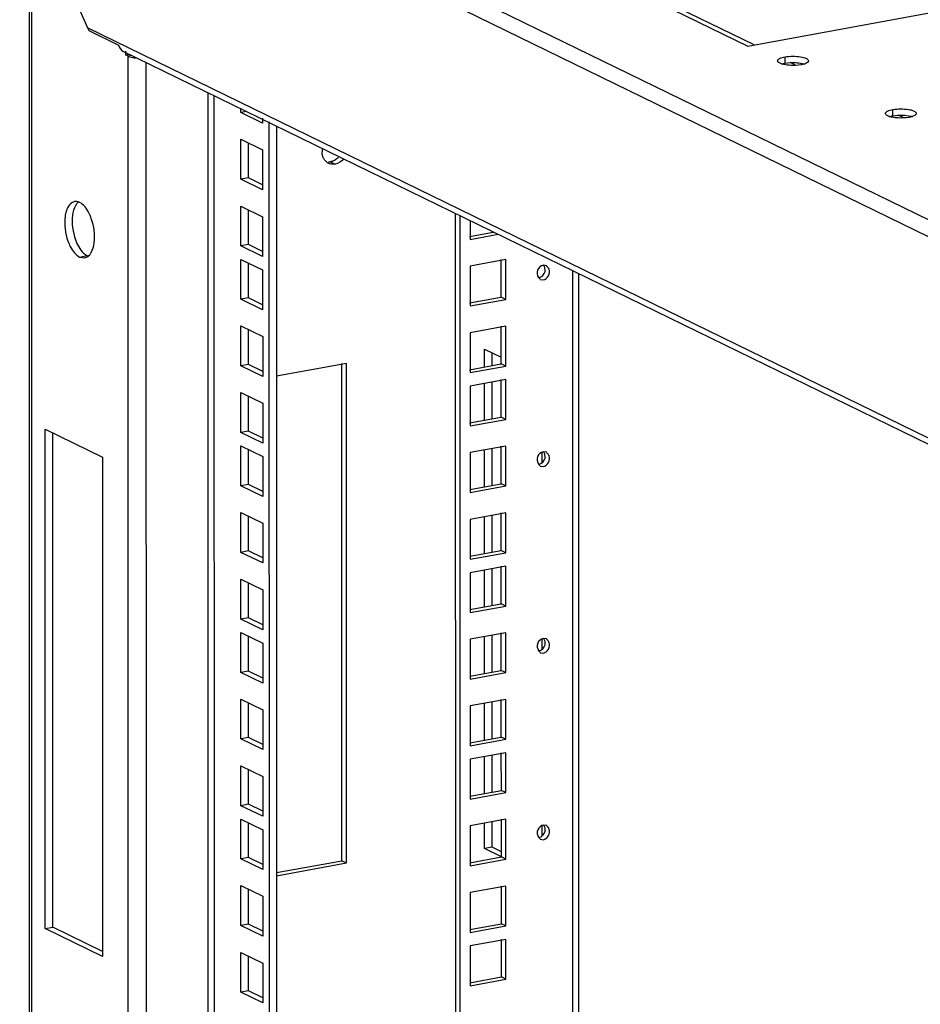
# Model space of a CAD drawing. Units: millimetres. Extents: x 0 to 841, y 0 to 594.
# Drawn here: x 548 to 569, y 373 to 395 of the extents above; entities that cross this region are included whole.
import ezdxf

# ---------------------------------------------------------------- set-up
doc = ezdxf.new("R2010")
doc.units = ezdxf.units.MM
doc.header["$LTSCALE"] = 46.255
doc.layers.get('0').update_dxf_attribs({"linetype": 'CONTINUOUS'})
doc.layers.add('02___PRT_ALL_AXES', color=7, linetype='CONTINUOUS')
doc.layers.add('ALL_FEATURES', color=7, linetype='CONTINUOUS')

msp = doc.modelspace()

# ---------------------------------------------------------------- linework, layer by layer
at = {"color": 9, "linetype": 'Continuous'}
msp.add_line((579.45463, 385.30057), (548.64516, 400.34159), dxfattribs=at)
at = {"color": 7, "linetype": 'Continuous'}
for p, q in [((555.83198, 387.11365), (554.24209, 386.82372)), ((555.83352, 375.75546), (555.83198, 387.11365)), ((554.24363, 375.46553), (555.83352, 375.75546)), ((555.72926, 375.80636), (555.83352, 375.75546))]:
    msp.add_line(p, q, dxfattribs=at)
at = {"color": 3, "linetype": 'Continuous'}
for p, q in [((555.72926, 375.80636), (555.72772, 387.11363)), ((554.24362, 375.53544), (555.72926, 375.80636))]:
    msp.add_line(p, q, dxfattribs=at)
at = {"layer": '02___PRT_ALL_AXES', "color": 3, "linetype": 'Continuous'}
for p, q in [((557.65445, 397.8946), (564.95282, 394.33157)), ((564.95282, 394.33157), (569.28792, 395.12211)), ((549.76734, 389.53389), (549.88384, 389.51499))]:
    msp.add_line(p, q, dxfattribs=at)
at = {"layer": '02___PRT_ALL_AXES', "color": 9, "linetype": 'Continuous'}
for p, q in [((565.79983, 393.94085), (565.79981, 394.08402)), ((568.25, 392.74469), (568.24998, 392.88786)), ((555.47108, 391.69931), (555.57534, 391.64841)), ((549.76734, 389.53389), (549.93801, 389.56501))]:
    msp.add_line(p, q, dxfattribs=at)
at = {"layer": '02___PRT_ALL_AXES', "color": 3, "linetype": 'Continuous'}
for centre, radius, start, end in [((565.85467, 394.32518), 0.42149, 251.339473, 252.824653), ((566.11866, 394.29846), 0.3933, 287.291015, 290.419563), ((568.30484, 393.12902), 0.42149, 251.339473, 252.824653), ((568.56883, 393.1023), 0.3933, 287.291015, 290.419563), ((555.34433, 392.10365), 0.42988, 309.767178, 317.746681), ((555.42859, 391.93305), 0.23756, 269.138366, 280.303017), ((549.66347, 390.56257), 0.23612, 63.947317, 68.300265)]:
    msp.add_arc(centre, radius, start, end, dxfattribs=at)
at = {"layer": '02___PRT_ALL_AXES', "color": 7, "linetype": 'Continuous'}
for centre, radius, start, end in [((555.67801, 391.92772), 0.40115, 169.793305, 179.951364), ((555.5298, 391.89336), 0.24713, 210.406259, 230.018484), ((555.53449, 391.89872), 0.25425, 229.985571, 243.962889), ((555.53482, 391.8992), 0.25483, 243.942355, 253.774771)]:
    msp.add_arc(centre, radius, start, end, dxfattribs=at)
at = {"layer": '02___PRT_ALL_AXES', "color": 3, "linetype": 'Continuous'}
for points, knots in [([(565.63227, 393.9949), (565.63229, 394.01753), (565.69803, 394.0649), (565.75765, 394.07633), (565.79981, 394.08402)], [0, 0, 0, 0, 0.34559626, 1, 1, 1, 1]), ([(565.79981, 394.08402), (565.91579, 394.10517), (566.08806, 394.10131), (566.26119, 394.06706), (566.33229, 394.01877), (566.33227, 393.99499)], [0, 0, 0, 0, 0.63015243, 0.87293031, 1, 1, 1, 1]), ([(565.65644, 393.95678), (565.64954, 393.96202), (565.63793, 393.97269), (565.63226, 393.98812), (565.63227, 393.9949)], [0, 0, 0, 0, 0.56125649, 1, 1, 1, 1]), ([(565.93005, 393.8917), (565.87739, 393.89407), (565.80979, 393.90132), (565.74434, 393.91811), (565.73021, 393.92248)], [0, 0, 0, 0, 0.7808976, 1, 1, 1, 1]), ([(566.33227, 393.99499), (566.33226, 393.98893), (566.32033, 393.9545), (566.28268, 393.93989), (566.25588, 393.92987)], [0, 0, 0, 0, 0.17480367, 1, 1, 1, 1]), ([(568.10661, 392.76062), (568.09971, 392.76587), (568.08809, 392.77654), (568.08243, 392.79196), (568.08244, 392.79874)], [0, 0, 0, 0, 0.56125649, 1, 1, 1, 1]), ([(568.08244, 392.79874), (568.08246, 392.82137), (568.1482, 392.86874), (568.20782, 392.88018), (568.24998, 392.88786)], [0, 0, 0, 0, 0.34559626, 1, 1, 1, 1]), ([(568.38022, 392.69554), (568.32756, 392.69791), (568.25996, 392.70516), (568.1945, 392.72195), (568.18037, 392.72632)], [0, 0, 0, 0, 0.7808976, 1, 1, 1, 1]), ([(568.24998, 392.88786), (568.36596, 392.90901), (568.53823, 392.90515), (568.71136, 392.8709), (568.78246, 392.82261), (568.78243, 392.79884)], [0, 0, 0, 0, 0.63015243, 0.87293031, 1, 1, 1, 1]), ([(568.78243, 392.79884), (568.78243, 392.79277), (568.77049, 392.75834), (568.73285, 392.74373), (568.70605, 392.73371)], [0, 0, 0, 0, 0.17480367, 1, 1, 1, 1]), ([(555.53799, 391.72111), (555.52711, 391.71605), (555.50524, 391.70731), (555.48241, 391.70138), (555.47108, 391.69931)], [0, 0, 0, 0, 0.51024042, 1, 1, 1, 1]), ([(555.61932, 391.77322), (555.60668, 391.76272), (555.58063, 391.74353), (555.55234, 391.72779), (555.53799, 391.72111)], [0, 0, 0, 0, 0.50937736, 1, 1, 1, 1]), ([(549.65066, 390.79365), (549.55897, 390.77723), (549.46724, 390.62832), (549.44274, 390.49781), (549.43688, 390.45362)], [0, 0, 0, 0, 0.67635428, 1, 1, 1, 1]), ([(549.75077, 390.78196), (549.73455, 390.7884), (549.70137, 390.79734), (549.66687, 390.79656), (549.65066, 390.79365)], [0, 0, 0, 0, 0.51450556, 1, 1, 1, 1]), ([(550.03213, 390.41177), (550.01687, 390.45426), (549.95794, 390.59167), (549.86263, 390.72809), (549.76717, 390.7747)], [0, 0, 0, 0, 0.29822968, 1, 1, 1, 1]), ([(549.50238, 389.89681), (549.51763, 389.85432), (549.57656, 389.71691), (549.67187, 389.58049), (549.76734, 389.53389)], [0, 0, 0, 0, 0.29822968, 1, 1, 1, 1]), ([(549.95858, 389.54878), (549.97315, 389.55992), (550.00089, 389.58762), (550.02234, 389.62023), (550.03223, 389.63814)], [0, 0, 0, 0, 0.47263043, 1, 1, 1, 1]), ([(549.88385, 389.51493), (549.89711, 389.51731), (549.92372, 389.52566), (549.94741, 389.54024), (549.95858, 389.54878)], [0, 0, 0, 0, 0.48932396, 1, 1, 1, 1])]:
    msp.add_open_spline(points, degree=3, knots=knots, dxfattribs=at)
for points in [[(565.71981, 393.92584), (565.69754, 393.93337), (565.67516, 393.94255), (565.65644, 393.95678)], [(566.16473, 393.90587), (566.08763, 393.89181), (566.00834, 393.88818), (565.93005, 393.8917)], [(566.23556, 393.92293), (566.21238, 393.91569), (566.18862, 393.91023), (566.16473, 393.90587)], [(568.16998, 392.72968), (568.14771, 392.73721), (568.12532, 392.74639), (568.10661, 392.76062)], [(568.6149, 392.70971), (568.5378, 392.69565), (568.45851, 392.69202), (568.38022, 392.69554)], [(568.68573, 392.72677), (568.66255, 392.71953), (568.63879, 392.71407), (568.6149, 392.70971)], [(549.43688, 390.45362), (549.41229, 390.26836), (549.43923, 390.0727), (549.50238, 389.89681)], [(550.09763, 389.85496), (550.12222, 390.04022), (550.09527, 390.23588), (550.03213, 390.41177)], [(550.03223, 389.63814), (550.06873, 389.70422), (550.0877, 389.78013), (550.09763, 389.85496)]]:
    msp.add_open_spline(points, degree=3, dxfattribs=at)
at = {"layer": '02___PRT_ALL_AXES', "color": 7, "linetype": 'Continuous'}
for points in [[(565.729, 393.92379), (565.75218, 393.93104), (565.77594, 393.9365), (565.79983, 393.94085)], [(565.79983, 393.94085), (565.87692, 393.95491), (565.95621, 393.95854), (566.0345, 393.95502)], [(568.17917, 392.72763), (568.20235, 392.73488), (568.22611, 392.74034), (568.25, 392.74469)], [(568.25, 392.74469), (568.32709, 392.75875), (568.40638, 392.76238), (568.48467, 392.75886)], [(555.76679, 391.76369), (555.71668, 391.70858), (555.64863, 391.66178), (555.57534, 391.64841)], [(549.67295, 390.70157), (549.63645, 390.63549), (549.61748, 390.55958), (549.60755, 390.48475)], [(549.60755, 390.48475), (549.58296, 390.29949), (549.60991, 390.10383), (549.67305, 389.92793)], [(549.67305, 389.92793), (549.71331, 389.8158), (549.77073, 389.7033), (549.85778, 389.62197)]]:
    msp.add_open_spline(points, degree=3, dxfattribs=at)
for points, knots in [([(566.0345, 393.95502), (566.08716, 393.95266), (566.15477, 393.94541), (566.22022, 393.92862), (566.23435, 393.92424)], [0, 0, 0, 0, 0.7808976, 1, 1, 1, 1]), ([(568.48467, 392.75886), (568.53733, 392.7565), (568.60493, 392.74925), (568.67039, 392.73246), (568.68452, 392.72809)], [0, 0, 0, 0, 0.7808976, 1, 1, 1, 1]), ([(555.31666, 391.76828), (555.30307, 391.79148), (555.28291, 391.844), (555.27686, 391.89958), (555.27686, 391.92806)], [0, 0, 0, 0, 0.4857018, 1, 1, 1, 1]), ([(555.57534, 391.64841), (555.55683, 391.64504), (555.51895, 391.64278), (555.4816, 391.64929), (555.46362, 391.65452)], [0, 0, 0, 0, 0.50121327, 1, 1, 1, 1]), ([(549.7466, 390.79092), (549.73203, 390.77978), (549.70429, 390.75208), (549.68284, 390.71948), (549.67295, 390.70157)], [0, 0, 0, 0, 0.47263043, 1, 1, 1, 1]), ([(549.85778, 389.62197), (549.87037, 389.61021), (549.89573, 389.58911), (549.92394, 389.57188), (549.93801, 389.56501)], [0, 0, 0, 0, 0.52374317, 1, 1, 1, 1])]:
    msp.add_open_spline(points, degree=3, knots=knots, dxfattribs=at)
at = {"layer": 'ALL_FEATURES', "color": 9, "linetype": 'Continuous'}
for p, q in [((579.26743, 385.01031), (548.40575, 400.07682)), ((548.67155, 397.69535), (548.6994, 192.69301)), ((565.0955, 394.35759), (560.96427, 396.37443)), ((577.73018, 381.17963), (549.94424, 394.74458)), ((550.8614, 394.10584), (550.94468, 394.12103)), ((550.8614, 394.10584), (550.88853, 194.43083)), ((551.27382, 393.96034), (551.30093, 194.40116)), ((566.04799, 393.89259), (565.92184, 393.95418)), ((552.682, 393.27288), (552.70899, 194.65793)), ((552.81948, 393.20576), (552.84645, 194.64804)), ((568.49816, 392.69643), (568.37201, 392.75802)), ((560.96986, 389.22679), (560.9961, 196.13419))]:
    msp.add_line(p, q, dxfattribs=at)
at = {"layer": 'ALL_FEATURES', "color": 3, "linetype": 'Continuous'}
for p, q in [((548.65542, 192.63395), (548.62755, 397.79736)), ((549.15594, 396.57228), (549.94424, 394.74458)), ((549.97462, 394.68492), (550.65233, 394.35407)), ((550.75168, 394.21525), (577.13008, 381.33746)), ((550.80926, 394.21532), (550.80927, 394.13129)), ((550.8614, 394.10584), (550.80927, 394.13129)), ((553.43203, 392.81662), (553.43202, 392.90672)), ((553.92728, 392.57484), (553.43203, 392.81662)), ((553.92726, 392.68929), (553.92728, 392.57484)), ((554.07062, 392.60596), (554.0976, 194.03724)), ((553.43224, 391.30378), (553.43211, 392.21053)), ((553.43211, 392.21053), (553.92736, 391.96875)), ((553.92736, 391.96875), (553.92748, 391.062)), ((553.92748, 391.062), (553.43224, 391.30378)), ((553.43244, 389.78618), (553.43232, 390.69292)), ((553.43232, 390.69292), (553.92757, 390.45114)), ((558.40953, 390.47673), (558.436, 195.66734)), ((553.92757, 390.45114), (553.92769, 389.5444)), ((558.64423, 390.36215), (558.64429, 389.93513)), ((558.64429, 389.93513), (559.28107, 390.05125)), ((553.92769, 389.5444), (553.43244, 389.78618)), ((553.43261, 388.574), (553.43248, 389.48074)), ((553.43248, 389.48074), (553.92773, 389.23897)), ((559.45507, 389.47688), (558.64437, 389.32904)), ((559.45519, 388.57013), (559.45507, 389.47688)), ((560.38524, 389.33632), (560.30847, 389.34615)), ((553.92773, 389.23897), (553.92785, 388.33222)), ((558.64437, 389.32904), (558.64449, 388.42229)), ((561.13971, 196.21058), (561.11349, 389.15667)), ((560.23175, 389.02192), (560.30852, 389.01209)), ((553.92785, 388.33222), (553.43261, 388.574)), ((558.64449, 388.42229), (559.45519, 388.57013)), ((553.43281, 387.06116), (553.43269, 387.96791)), ((553.43269, 387.96791), (553.92794, 387.72613)), ((559.45527, 387.95927), (558.64458, 387.81143)), ((558.64458, 387.81143), (558.6447, 386.90469)), ((559.4554, 387.05252), (559.45527, 387.95927)), ((553.92794, 387.72613), (553.92806, 386.81939)), ((559.14106, 387.06512), (559.14102, 387.35792)), ((553.92806, 386.81939), (553.43281, 387.06116)), ((558.6447, 386.90469), (559.4554, 387.05252)), ((559.45544, 386.74709), (558.64474, 386.59926)), ((559.14123, 385.85294), (559.14111, 386.68977)), ((559.45556, 385.84035), (559.45544, 386.74709)), ((553.43302, 385.54356), (553.4329, 386.4503)), ((553.4329, 386.4503), (553.92814, 386.20853)), ((558.64474, 386.59926), (558.64486, 385.69251)), ((553.92814, 386.20853), (553.92827, 385.30178)), ((558.64486, 385.69251), (559.45556, 385.84035)), ((548.9875, 374.26234), (548.98595, 385.62053)), ((548.98595, 385.62053), (550.28923, 384.98427)), ((553.92827, 385.30178), (553.43302, 385.54356)), ((553.43318, 384.33138), (553.43306, 385.23813)), ((553.43306, 385.23813), (553.92831, 384.99635)), ((559.45564, 385.23426), (558.64495, 385.08642)), ((558.64495, 385.08642), (558.64507, 384.17968)), ((559.14143, 384.34011), (559.14132, 385.17694)), ((559.45577, 384.32751), (559.45564, 385.23426)), ((560.38582, 385.0937), (560.30905, 385.10354)), ((550.28923, 384.98427), (550.29078, 373.62608)), ((553.92831, 384.99635), (553.92843, 384.08961)), ((560.23233, 384.77931), (560.30909, 384.76947)), ((553.92843, 384.08961), (553.43318, 384.33138)), ((558.64507, 384.17968), (559.45577, 384.32751)), ((553.43339, 382.81855), (553.43327, 383.72529)), ((553.43327, 383.72529), (553.92851, 383.48352)), ((559.45585, 383.71665), (558.64515, 383.56882)), ((558.64515, 383.56882), (558.64528, 382.66207)), ((559.14164, 382.8225), (559.14153, 383.65933)), ((559.45597, 382.80991), (559.45585, 383.71665)), ((553.92851, 383.48352), (553.92864, 382.57677)), ((553.92864, 382.57677), (553.43339, 382.81855)), ((558.64528, 382.66207), (559.45597, 382.80991)), ((559.45602, 382.50448), (558.64532, 382.35664)), ((559.1418, 381.61032), (559.14169, 382.44716)), ((559.45614, 381.59773), (559.45602, 382.50448)), ((553.4336, 381.30094), (553.43347, 382.20769)), ((553.43347, 382.20769), (553.92872, 381.96591)), ((558.64532, 382.35664), (558.64544, 381.44989)), ((553.92872, 381.96591), (553.92884, 381.05916)), ((558.64544, 381.44989), (559.45614, 381.59773)), ((553.92884, 381.05916), (553.4336, 381.30094)), ((553.43376, 380.08876), (553.43364, 380.99551)), ((553.43364, 380.99551), (553.92888, 380.75373)), ((559.45622, 380.99164), (558.64552, 380.84381)), ((558.64552, 380.84381), (558.64565, 379.93706)), ((559.14201, 380.09749), (559.1419, 380.93432)), ((559.45634, 380.0849), (559.45622, 380.99164)), ((560.38639, 380.85108), (560.30963, 380.86092)), ((553.92888, 380.75373), (553.92901, 379.84699)), ((560.23291, 380.53669), (560.30967, 380.52685)), ((553.92901, 379.84699), (553.43376, 380.08876)), ((558.64565, 379.93706), (559.45634, 380.0849)), ((553.43397, 378.57593), (553.43384, 379.48268)), ((553.43384, 379.48268), (553.92909, 379.2409)), ((559.45643, 379.47404), (558.64573, 379.3262)), ((558.64573, 379.3262), (558.64585, 378.41945)), ((559.14222, 378.57988), (559.1421, 379.41672)), ((559.45655, 378.56729), (559.45643, 379.47404)), ((553.92909, 379.2409), (553.92921, 378.33415)), ((553.92921, 378.33415), (553.43397, 378.57593)), ((558.64585, 378.41945), (559.45655, 378.56729)), ((559.45659, 378.26186), (558.64589, 378.11402)), ((559.14238, 377.36771), (559.14227, 378.20454)), ((559.45672, 377.35511), (559.45659, 378.26186)), ((553.43417, 377.05832), (553.43405, 377.96507)), ((553.43405, 377.96507), (553.92929, 377.72329)), ((558.64589, 378.11402), (558.64602, 377.20728)), ((553.92929, 377.72329), (553.92942, 376.81655)), ((558.64602, 377.20728), (559.45672, 377.35511)), ((553.92942, 376.81655), (553.43417, 377.05832)), ((553.43434, 375.84615), (553.43421, 376.75289)), ((553.43421, 376.75289), (553.92946, 376.51112)), ((559.4568, 376.74903), (558.6461, 376.60119)), ((558.6461, 376.60119), (558.64622, 375.69444)), ((559.14255, 376.11419), (559.14247, 376.69171)), ((559.45692, 375.84228), (559.4568, 376.74903)), ((560.38697, 376.60847), (560.3102, 376.6183)), ((553.92946, 376.51112), (553.92958, 375.60437)), ((560.23348, 376.29407), (560.31025, 376.28424)), ((559.35264, 376.01162), (559.14255, 376.11419)), ((553.92958, 375.60437), (553.43434, 375.84615)), ((558.64622, 375.69444), (559.45692, 375.84228)), ((553.43454, 374.33331), (553.43442, 375.24006)), ((553.43442, 375.24006), (553.92967, 374.99828)), ((559.457, 375.23142), (558.64631, 375.08358)), ((559.45713, 374.32467), (559.457, 375.23142)), ((558.64631, 375.08358), (558.64643, 374.17684)), ((553.92967, 374.99828), (553.92979, 374.09154)), ((550.29078, 373.62608), (548.9875, 374.26234)), ((553.92979, 374.09154), (553.43454, 374.33331)), ((558.64643, 374.17684), (559.45713, 374.32467)), ((559.45717, 374.01924), (558.64647, 373.87141)), ((559.45729, 373.1125), (559.45717, 374.01924)), ((553.43475, 372.81571), (553.43462, 373.72245)), ((553.43462, 373.72245), (553.92987, 373.48068)), ((558.64647, 373.87141), (558.64659, 372.96466)), ((553.92987, 373.48068), (553.92999, 372.57393)), ((558.64659, 372.96466), (559.45729, 373.1125)), ((553.92999, 372.57393), (553.43475, 372.81571))]:
    msp.add_line(p, q, dxfattribs=at)
at = {"layer": 'ALL_FEATURES', "color": 7, "linetype": 'Continuous'}
for p, q in [((550.80927, 394.13129), (550.89254, 394.14648)), ((553.5664, 392.84112), (553.43203, 392.81662)), ((554.24131, 392.51163), (554.26828, 194.06836)), ((553.60291, 391.33491), (553.6028, 392.1272)), ((553.60291, 391.33491), (553.43224, 391.30378)), ((553.92747, 391.17646), (553.60291, 391.33491)), ((553.60312, 389.8173), (553.60301, 390.60959)), ((558.30527, 390.52763), (558.33174, 195.71824)), ((558.63195, 390.00279), (559.1768, 390.10215)), ((553.60312, 389.8173), (553.43244, 389.78618)), ((553.92767, 389.65885), (553.60312, 389.8173)), ((553.60328, 388.60512), (553.60317, 389.39742)), ((559.35093, 388.62103), (559.35081, 389.47686)), ((553.60328, 388.60512), (553.43261, 388.574)), ((553.92784, 388.44667), (553.60328, 388.60512)), ((558.63215, 388.48996), (559.35093, 388.62103)), ((559.45519, 388.57013), (559.35093, 388.62103)), ((553.60349, 387.09229), (553.60338, 387.88458)), ((559.35114, 387.10342), (559.35102, 387.95926)), ((558.97039, 387.03399), (558.97034, 387.44125)), ((558.97034, 387.44125), (559.35111, 387.25536)), ((558.63236, 386.97235), (559.35114, 387.10342)), ((559.4554, 387.05252), (559.35114, 387.10342)), ((553.60349, 387.09229), (553.43281, 387.06116)), ((553.92804, 386.93384), (553.60349, 387.09229)), ((558.97056, 385.82182), (558.97044, 386.65865)), ((559.3513, 385.89125), (559.35118, 386.74708)), ((553.60369, 385.57468), (553.60358, 386.36697)), ((558.63253, 385.76017), (559.3513, 385.89125)), ((559.45556, 385.84035), (559.3513, 385.89125)), ((549.15817, 374.29346), (549.15664, 385.5372)), ((553.60369, 385.57468), (553.43302, 385.54356)), ((553.92825, 385.41623), (553.60369, 385.57468)), ((553.60386, 384.36251), (553.60375, 385.1548)), ((558.97076, 384.30898), (558.97065, 385.14582)), ((559.35151, 384.37841), (559.35139, 385.23425)), ((560.27385, 385.10353), (560.27388, 384.85806)), ((553.60386, 384.36251), (553.43318, 384.33138)), ((553.92841, 384.20406), (553.60386, 384.36251)), ((558.63273, 384.24734), (559.35151, 384.37841)), ((559.45577, 384.32751), (559.35151, 384.37841)), ((553.60406, 382.84967), (553.60395, 383.64196)), ((558.97097, 382.79138), (558.97085, 383.62821)), ((559.35171, 382.86081), (559.3516, 383.71664)), ((553.60406, 382.84967), (553.43339, 382.81855)), ((553.92862, 382.69122), (553.60406, 382.84967)), ((558.63294, 382.72973), (559.35171, 382.86081)), ((559.45597, 382.80991), (559.35171, 382.86081)), ((558.97113, 381.5792), (558.97102, 382.41603)), ((559.35188, 381.64863), (559.35176, 382.50446)), ((553.60427, 381.33206), (553.60416, 382.12436)), ((558.6331, 381.51756), (559.35188, 381.64863)), ((559.45614, 381.59773), (559.35188, 381.64863)), ((553.60427, 381.33206), (553.4336, 381.30094)), ((553.92883, 381.17362), (553.60427, 381.33206)), ((553.60443, 380.11989), (553.60433, 380.91218)), ((558.97134, 380.06637), (558.97122, 380.9032)), ((559.35208, 380.1358), (559.35197, 380.99163)), ((560.27442, 380.86091), (560.27446, 380.61544)), ((553.60443, 380.11989), (553.43376, 380.08876)), ((553.92899, 379.96144), (553.60443, 380.11989)), ((558.63331, 380.00472), (559.35208, 380.1358)), ((559.45634, 380.0849), (559.35208, 380.1358)), ((553.60464, 378.60705), (553.60453, 379.39935)), ((558.97154, 378.54876), (558.97143, 379.38559)), ((559.35229, 378.61819), (559.35217, 379.47402)), ((553.60464, 378.60705), (553.43397, 378.57593)), ((553.9292, 378.44861), (553.60464, 378.60705)), ((558.63351, 378.48712), (559.35229, 378.61819)), ((559.45655, 378.56729), (559.35229, 378.61819)), ((558.97171, 377.33658), (558.97159, 378.17342)), ((559.35245, 377.40601), (559.35234, 378.26185)), ((553.60484, 377.08945), (553.60474, 377.88174)), ((558.63368, 377.27494), (559.35245, 377.40601)), ((559.45672, 377.35511), (559.35245, 377.40601)), ((553.60484, 377.08945), (553.43417, 377.05832)), ((553.9294, 376.931), (553.60484, 377.08945)), ((553.60501, 375.87727), (553.6049, 376.66956)), ((558.97188, 376.08306), (558.9718, 376.66058)), ((559.35266, 375.89318), (559.35254, 376.74901)), ((560.275, 376.6183), (560.27503, 376.37282)), ((559.14255, 376.11419), (558.97188, 376.08306)), ((559.35423, 375.8964), (558.97188, 376.08306)), ((553.60501, 375.87727), (553.43434, 375.84615)), ((553.92957, 375.71882), (553.60501, 375.87727)), ((558.63388, 375.76211), (559.35266, 375.89318)), ((559.45692, 375.84228), (559.35266, 375.89318)), ((559.35286, 374.37557), (559.35275, 375.23141)), ((553.60521, 374.36444), (553.60511, 375.15673)), ((553.60521, 374.36444), (553.43454, 374.33331)), ((553.92977, 374.20599), (553.60521, 374.36444)), ((558.63409, 374.2445), (559.35286, 374.37557)), ((559.45713, 374.32467), (559.35286, 374.37557)), ((548.9875, 374.26234), (549.15817, 374.29346)), ((550.29076, 373.74054), (549.15817, 374.29346)), ((559.35303, 373.1634), (559.35291, 374.01923)), ((553.60542, 372.84683), (553.60531, 373.63912)), ((558.63425, 373.03232), (559.35303, 373.1634)), ((559.45729, 373.1125), (559.35303, 373.1634)), ((553.60542, 372.84683), (553.43475, 372.81571)), ((553.92998, 372.68838), (553.60542, 372.84683))]:
    msp.add_line(p, q, dxfattribs=at)
at = {"layer": 'ALL_FEATURES', "color": 3, "linetype": 'Continuous'}
for centre, radius, start, end in [((550.43156, 394.95518), 0.53088, 203.37157, 210.602334), ((560.26265, 389.17791), 0.19173, 22.073488, 34.833532), ((560.26323, 384.93529), 0.19173, 22.073488, 34.833532), ((560.2638, 380.69268), 0.19173, 22.073488, 34.833532), ((560.26438, 376.45006), 0.19173, 22.073488, 34.833532)]:
    msp.add_arc(centre, radius, start, end, dxfattribs=at)
for points in [[(550.65233, 394.35407), (550.66289, 394.29815), (550.70055, 394.24022), (550.75168, 394.21525)], [(560.30852, 389.01209), (560.3977, 389.02835), (560.47441, 389.16596), (560.44033, 389.24996)], [(560.30909, 384.76947), (560.39827, 384.78573), (560.47499, 384.92335), (560.4409, 385.00734)], [(560.30967, 380.52685), (560.39885, 380.54312), (560.47557, 380.68073), (560.44148, 380.76473)], [(560.31025, 376.28424), (560.39943, 376.3005), (560.47614, 376.43811), (560.44206, 376.52211)]]:
    msp.add_open_spline(points, degree=3, dxfattribs=at)
for points, knots in [([(550.8614, 394.10584), (550.87618, 394.09863), (550.9115, 394.08567), (550.94775, 394.07602), (550.9683, 394.07161)], [0, 0, 0, 0, 0.43902884, 1, 1, 1, 1]), ([(550.9683, 394.07161), (550.98109, 394.06886), (551.00694, 394.06411), (551.03306, 394.06111), (551.0462, 394.06016)], [0, 0, 0, 0, 0.49824666, 1, 1, 1, 1]), ([(560.30847, 389.34615), (560.25268, 389.33598), (560.14598, 389.24974), (560.16537, 389.11477), (560.19846, 389.0687)], [0, 0, 0, 0, 0.49996461, 1, 1, 1, 1]), ([(560.42002, 389.28743), (560.41445, 389.29541), (560.40231, 389.31022), (560.38775, 389.32271), (560.38009, 389.32802)], [0, 0, 0, 0, 0.51103705, 1, 1, 1, 1]), ([(560.19846, 389.0687), (560.20388, 389.06116), (560.21563, 389.04716), (560.22958, 389.03529), (560.2369, 389.03022)], [0, 0, 0, 0, 0.51068799, 1, 1, 1, 1]), ([(560.30905, 385.10354), (560.25326, 385.09336), (560.14656, 385.00712), (560.16594, 384.87215), (560.19904, 384.82609)], [0, 0, 0, 0, 0.49996461, 1, 1, 1, 1]), ([(560.4206, 385.04481), (560.41503, 385.0528), (560.40289, 385.0676), (560.38833, 385.0801), (560.38067, 385.0854)], [0, 0, 0, 0, 0.51103705, 1, 1, 1, 1]), ([(560.19904, 384.82609), (560.20446, 384.81854), (560.21621, 384.80454), (560.23016, 384.79268), (560.23748, 384.78761)], [0, 0, 0, 0, 0.51068799, 1, 1, 1, 1]), ([(560.30963, 380.86092), (560.25384, 380.85075), (560.14714, 380.7645), (560.16652, 380.62953), (560.19961, 380.58347)], [0, 0, 0, 0, 0.49996461, 1, 1, 1, 1]), ([(560.42118, 380.80219), (560.41561, 380.81018), (560.40346, 380.82498), (560.38891, 380.83748), (560.38125, 380.84278)], [0, 0, 0, 0, 0.51103705, 1, 1, 1, 1]), ([(560.19961, 380.58347), (560.20504, 380.57592), (560.21679, 380.56192), (560.23073, 380.55006), (560.23805, 380.54499)], [0, 0, 0, 0, 0.51068799, 1, 1, 1, 1]), ([(560.3102, 376.6183), (560.25441, 376.60813), (560.14771, 376.52189), (560.1671, 376.38692), (560.20019, 376.34085)], [0, 0, 0, 0, 0.49996461, 1, 1, 1, 1]), ([(560.42175, 376.55957), (560.41618, 376.56756), (560.40404, 376.58237), (560.38948, 376.59486), (560.38182, 376.60017)], [0, 0, 0, 0, 0.51103705, 1, 1, 1, 1]), ([(560.20019, 376.34085), (560.20561, 376.33331), (560.21736, 376.31931), (560.23131, 376.30744), (560.23863, 376.30237)], [0, 0, 0, 0, 0.51068799, 1, 1, 1, 1])]:
    msp.add_open_spline(points, degree=3, knots=knots, dxfattribs=at)
at = {"layer": 'ALL_FEATURES', "color": 7, "linetype": 'Continuous'}
for points in [[(560.34627, 389.20431), (560.35123, 389.22764), (560.34886, 389.27705), (560.32812, 389.32116), (560.31427, 389.34044)], [(560.34685, 384.96169), (560.3518, 384.98503), (560.34944, 385.03444), (560.32869, 385.07855), (560.31484, 385.09782)], [(560.34742, 380.71907), (560.35238, 380.74241), (560.35002, 380.79182), (560.32927, 380.83593), (560.31542, 380.8552)], [(560.348, 376.47646), (560.35296, 376.49979), (560.35059, 376.5492), (560.32985, 376.59331), (560.316, 376.61259)]]:
    msp.add_open_spline(points, degree=3, knots=[0, 0, 0, 0, 0.50129614, 1, 1, 1, 1], dxfattribs=at)
for points in [[(560.20426, 389.06299), (560.26995, 389.07497), (560.33239, 389.13898), (560.34627, 389.20431)], [(560.20483, 384.82037), (560.27053, 384.83235), (560.33297, 384.89637), (560.34685, 384.96169)], [(560.20541, 380.57776), (560.27111, 380.58974), (560.33354, 380.65375), (560.34742, 380.71907)], [(560.20599, 376.33514), (560.27168, 376.34712), (560.33412, 376.41113), (560.348, 376.47646)]]:
    msp.add_open_spline(points, degree=3, dxfattribs=at)

doc.saveas('drawing.dxf')
